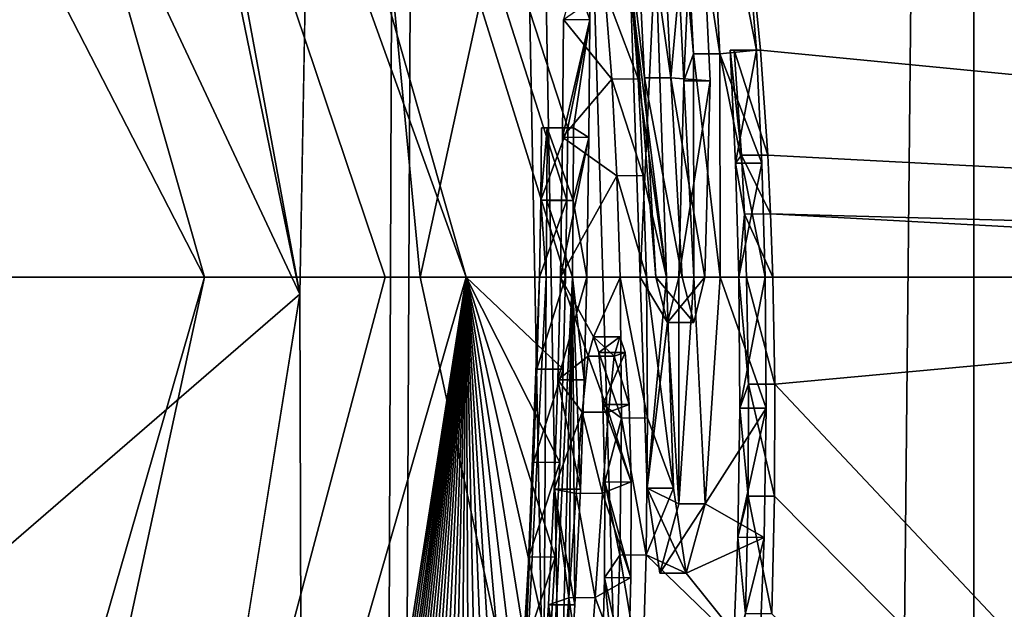
# Model space of a CAD drawing. Units: millimetres. Extents: x 0 to 120, y -23 to 189.
# Drawn here: x 73 to 75, y 39 to 41 of the extents above; entities that cross this region are included whole.
import ezdxf

# ---------------------------------------------------------------- set-up
doc = ezdxf.new("R2010")
doc.units = ezdxf.units.MM
doc.header["$LTSCALE"] = 65.185185
for name, color, linetype in [('667', 7, 'CONTINUOUS'), ('668', 7, 'CONTINUOUS'), ('677', 7, 'CONTINUOUS'), ('701', 7, 'CONTINUOUS'), ('722', 7, 'CONTINUOUS'), ('723', 7, 'CONTINUOUS'), ('725', 7, 'CONTINUOUS'), ('726', 7, 'CONTINUOUS'), ('728', 7, 'CONTINUOUS'), ('738', 7, 'CONTINUOUS'), ('741', 7, 'CONTINUOUS'), ('829', 7, 'CONTINUOUS'), ('830', 7, 'CONTINUOUS'), ('831', 7, 'CONTINUOUS'), ('835', 7, 'CONTINUOUS'), ('836', 7, 'CONTINUOUS'), ('884', 7, 'CONTINUOUS'), ('885', 7, 'CONTINUOUS'), ('904', 7, 'CONTINUOUS'), ('905', 7, 'CONTINUOUS'), ('925', 7, 'CONTINUOUS'), ('932', 7, 'CONTINUOUS'), ('933', 7, 'CONTINUOUS'), ('948', 7, 'CONTINUOUS')]:
    doc.layers.add(name, color=color, linetype=linetype)

msp = doc.modelspace()

# ---------------------------------------------------------------- linework, layer by layer
at = {"layer": '667', "linetype": 'CONTINUOUS'}
for points in [[(70.7911, 10.2599, 201.8723), (80.4309, 10.3389, 219.7321), (68.2833, 40.1, 201.6263), (70.7911, 10.2599, 201.8723)], [(68.2833, 40.1, 201.6263), (80.4309, 10.3389, 219.7321), (71.1062, 40.1, 206.5166), (68.2833, 40.1, 201.6263)], [(71.1062, 40.1, 206.5166), (80.4309, 10.3389, 219.7321), (73.9438, 40.1, 211.4159), (71.1062, 40.1, 206.5166)], [(73.9438, 40.1, 211.4159), (80.4309, 10.3389, 219.7321), (82.362, 40.1, 225.8545), (73.9438, 40.1, 211.4159)]]:
    msp.add_3dface(points, dxfattribs=at)
at = {"layer": '668', "linetype": 'CONTINUOUS'}
for points in [[(71.1062, 40.1, 206.5166), (73.9438, 40.1, 211.4159), (70.9897, 71.0955, 201.8918), (71.1062, 40.1, 206.5166)], [(70.9897, 71.0955, 201.8918), (73.9438, 40.1, 211.4159), (80.4309, 69.8611, 219.7321), (70.9897, 71.0955, 201.8918)], [(73.9438, 40.1, 211.4159), (82.362, 40.1, 225.8545), (80.4309, 69.8611, 219.7321), (73.9438, 40.1, 211.4159)]]:
    msp.add_3dface(points, dxfattribs=at)
at = {"layer": '677', "linetype": 'CONTINUOUS'}
for points in [[(74.0319, 40.1, 29.4972), (73.2105, 34.8677, 34.3365), (72.0272, 33.153, 29.4958), (74.0319, 40.1, 29.4972)], [(73.2645, 35.0154, 34.1983), (73.2105, 34.8677, 34.3365), (74.0319, 40.1, 29.4972), (73.2645, 35.0154, 34.1983)], [(73.3206, 35.1731, 34.0624), (73.2645, 35.0154, 34.1983), (74.0319, 40.1, 29.4972), (73.3206, 35.1731, 34.0624)], [(73.379, 35.3424, 33.9296), (73.3206, 35.1731, 34.0624), (74.0319, 40.1, 29.4972), (73.379, 35.3424, 33.9296)], [(73.4241, 35.477, 33.8313), (73.379, 35.3424, 33.9296), (74.0319, 40.1, 29.4972), (73.4241, 35.477, 33.8313)], [(73.4698, 35.6176, 33.734), (73.4241, 35.477, 33.8313), (74.0319, 40.1, 29.4972), (73.4698, 35.6176, 33.734)], [(73.5162, 35.765, 33.6388), (73.4698, 35.6176, 33.734), (74.0319, 40.1, 29.4972), (73.5162, 35.765, 33.6388)], [(73.5635, 35.9202, 33.5468), (73.5162, 35.765, 33.6388), (74.0319, 40.1, 29.4972), (73.5635, 35.9202, 33.5468)], [(73.6117, 36.084, 33.4592), (73.5635, 35.9202, 33.5468), (74.0319, 40.1, 29.4972), (73.6117, 36.084, 33.4592)], [(73.6604, 36.2568, 33.3735), (73.6117, 36.084, 33.4592), (74.0319, 40.1, 29.4972), (73.6604, 36.2568, 33.3735)], [(73.7092, 36.4381, 33.2903), (73.6604, 36.2568, 33.3735), (74.0319, 40.1, 29.4972), (73.7092, 36.4381, 33.2903)], [(73.7576, 36.6269, 33.2122), (73.7092, 36.4381, 33.2903), (74.0319, 40.1, 29.4972), (73.7576, 36.6269, 33.2122)], [(73.8052, 36.8226, 33.1418), (73.7576, 36.6269, 33.2122), (74.0319, 40.1, 29.4972), (73.8052, 36.8226, 33.1418)], [(73.8518, 37.0248, 33.081), (73.8052, 36.8226, 33.1418), (74.0319, 40.1, 29.4972), (73.8518, 37.0248, 33.081)], [(73.8974, 37.2365, 33.0264), (73.8518, 37.0248, 33.081), (74.0319, 40.1, 29.4972), (73.8974, 37.2365, 33.0264)], [(73.9414, 37.4557, 32.9791), (73.8974, 37.2365, 33.0264), (74.0319, 40.1, 29.4972), (73.9414, 37.4557, 32.9791)], [(73.9771, 37.6473, 32.946), (73.9414, 37.4557, 32.9791), (74.0319, 40.1, 29.4972), (73.9771, 37.6473, 32.946)], [(74.0106, 37.84, 32.9214), (73.9771, 37.6473, 32.946), (74.0319, 40.1, 29.4972), (74.0106, 37.84, 32.9214)], [(74.0415, 38.0321, 32.9067), (74.0106, 37.84, 32.9214), (74.0319, 40.1, 29.4972), (74.0415, 38.0321, 32.9067)], [(74.0704, 38.2262, 32.9019), (74.0415, 38.0321, 32.9067), (74.0319, 40.1, 29.4972), (74.0704, 38.2262, 32.9019)], [(74.0971, 38.4229, 32.9059), (74.0704, 38.2262, 32.9019), (74.0319, 40.1, 29.4972), (74.0971, 38.4229, 32.9059)], [(74.1213, 38.6202, 32.9181), (74.0971, 38.4229, 32.9059), (74.0319, 40.1, 29.4972), (74.1213, 38.6202, 32.9181)], [(74.1428, 38.8162, 32.9378), (74.1213, 38.6202, 32.9181), (74.0319, 40.1, 29.4972), (74.1428, 38.8162, 32.9378)], [(74.1614, 39.009, 32.9642), (74.1428, 38.8162, 32.9378), (74.0319, 40.1, 29.4972), (74.1614, 39.009, 32.9642)], [(74.1772, 39.1972, 32.997), (74.1614, 39.009, 32.9642), (74.0319, 40.1, 29.4972), (74.1772, 39.1972, 32.997)], [(74.1905, 39.3828, 33.0368), (74.1772, 39.1972, 32.997), (74.0319, 40.1, 29.4972), (74.1905, 39.3828, 33.0368)], [(74.2015, 39.5659, 33.0836), (74.1905, 39.3828, 33.0368), (74.0319, 40.1, 29.4972), (74.2015, 39.5659, 33.0836)], [(74.2103, 39.7465, 33.1376), (74.2015, 39.5659, 33.0836), (74.0319, 40.1, 29.4972), (74.2103, 39.7465, 33.1376)], [(74.2169, 39.9245, 33.1987), (74.2103, 39.7465, 33.1376), (74.0319, 40.1, 29.4972), (74.2169, 39.9245, 33.1987)], [(74.2215, 40.1, 33.2668), (74.2169, 39.9245, 33.1987), (74.0319, 40.1, 29.4972), (74.2215, 40.1, 33.2668)], [(74.2343, 40.1, 33.5206), (74.2059, 38.9919, 33.8738), (74.1778, 38.9516, 33.3857), (74.2343, 40.1, 33.5206)], [(74.225, 39.2416, 33.8863), (74.2059, 38.9919, 33.8738), (74.2343, 40.1, 33.5206), (74.225, 39.2416, 33.8863)], [(74.2393, 39.4753, 33.911), (74.225, 39.2416, 33.8863), (74.2343, 40.1, 33.5206), (74.2393, 39.4753, 33.911)], [(74.2497, 39.6959, 33.9494), (74.2393, 39.4753, 33.911), (74.2343, 40.1, 33.5206), (74.2497, 39.6959, 33.9494)], [(74.257, 39.9041, 34.002), (74.2497, 39.6959, 33.9494), (74.2343, 40.1, 33.5206), (74.257, 39.9041, 34.002)], [(74.2618, 40.1, 34.0687), (74.257, 39.9041, 34.002), (74.2343, 40.1, 33.5206), (74.2618, 40.1, 34.0687)], [(74.4141, 40.1, 37.0957), (74.4271, 39.6976, 37.4743), (74.3756, 40.1, 36.3317), (74.4141, 40.1, 37.0957)], [(74.3756, 40.1, 36.3317), (74.4271, 39.6976, 37.4743), (74.3779, 39.8319, 36.4302), (74.3756, 40.1, 36.3317)], [(74.4438, 40.1, 37.6875), (74.4873, 40.1, 38.5516), (74.4661, 40.0132, 38.1354), (74.4438, 40.1, 37.6875)], [(74.4878, 39.6677, 38.698), (74.5164, 40.1, 39.13), (74.6039, 39.8499, 40.9149), (74.4878, 39.6677, 38.698)], [(74.5164, 40.1, 39.13), (74.6021, 40.1, 40.8352), (74.6039, 39.8499, 40.9149), (74.5164, 40.1, 39.13)], [(74.6168, 40.1, 41.1258), (76.8393, 40.1, 85.3164), (74.6205, 39.8962, 41.2293), (74.6168, 40.1, 41.1258)], [(76.8393, 40.1, 85.3164), (78.6373, 35.63, 130.2574), (74.6205, 39.8962, 41.2293), (76.8393, 40.1, 85.3164)], [(74.3249, 39.9861, 35.3317), (74.3351, 39.9561, 35.5411), (74.3143, 39.9492, 35.1281), (74.3249, 39.9861, 35.3317)], [(74.3351, 39.9561, 35.5411), (74.3424, 39.8571, 35.7152), (74.3143, 39.9492, 35.1281), (74.3351, 39.9561, 35.5411)], [(74.3143, 39.9492, 35.1281), (74.3424, 39.8571, 35.7152), (74.3034, 39.8426, 34.944), (74.3143, 39.9492, 35.1281)], [(74.6205, 39.8962, 41.2293), (78.6373, 35.63, 130.2574), (74.6201, 39.6822, 41.3169), (74.6205, 39.8962, 41.2293)], [(74.3034, 39.8426, 34.944), (74.3464, 39.7094, 35.8632), (74.2918, 39.6879, 34.7912), (74.3034, 39.8426, 34.944)], [(74.3424, 39.8571, 35.7152), (74.3464, 39.7094, 35.8632), (74.3034, 39.8426, 34.944), (74.3424, 39.8571, 35.7152)], [(74.6001, 39.6038, 40.971), (74.4878, 39.6677, 38.698), (74.6039, 39.8499, 40.9149), (74.6001, 39.6038, 40.971)], [(74.3779, 39.8319, 36.4302), (74.4271, 39.6976, 37.4743), (74.3751, 39.5707, 36.5266), (74.3779, 39.8319, 36.4302)], [(74.3464, 39.7094, 35.8632), (74.346, 39.5275, 35.9835), (74.2918, 39.6879, 34.7912), (74.3464, 39.7094, 35.8632)], [(74.4271, 39.6976, 37.4743), (74.4514, 39.5356, 38.0698), (74.3751, 39.5707, 36.5266), (74.4271, 39.6976, 37.4743)], [(74.2918, 39.6879, 34.7912), (74.346, 39.5275, 35.9835), (74.2781, 39.4894, 34.6697), (74.2918, 39.6879, 34.7912)], [(74.6201, 39.6822, 41.3169), (78.6373, 35.63, 130.2574), (74.6151, 39.4579, 41.3884), (74.6201, 39.6822, 41.3169)], [(74.4514, 39.5356, 38.0698), (74.4878, 39.6677, 38.698), (74.6001, 39.6038, 40.971), (74.4514, 39.5356, 38.0698)], [(74.591, 39.3618, 41.0036), (74.4514, 39.5356, 38.0698), (74.6001, 39.6038, 40.971), (74.591, 39.3618, 41.0036)], [(74.3675, 39.3166, 36.6208), (74.3751, 39.5707, 36.5266), (74.591, 39.3618, 41.0036), (74.3675, 39.3166, 36.6208)], [(74.3751, 39.5707, 36.5266), (74.4514, 39.5356, 38.0698), (74.591, 39.3618, 41.0036), (74.3751, 39.5707, 36.5266)], [(74.346, 39.5275, 35.9835), (74.3408, 39.3226, 36.0852), (74.2781, 39.4894, 34.6697), (74.346, 39.5275, 35.9835)], [(74.2781, 39.4894, 34.6697), (74.3408, 39.3226, 36.0852), (74.2614, 39.2654, 34.5771), (74.2781, 39.4894, 34.6697)]]:
    msp.add_3dface(points, dxfattribs=at)
at = {"layer": '701', "linetype": 'CONTINUOUS'}
for points in [[(74.2215, 40.1, 33.2668), (74.0319, 40.1, 29.4972), (72.0694, 46.9795, 29.4958), (74.2215, 40.1, 33.2668)], [(74.2215, 40.1, 33.2668), (72.0694, 46.9795, 29.4958), (74.224, 40.2465, 33.3329), (74.2215, 40.1, 33.2668)], [(74.269, 40.7717, 34.5471), (74.2675, 40.5907, 34.3611), (72.0694, 46.9795, 29.4958), (74.269, 40.7717, 34.5471)], [(72.0694, 46.9795, 29.4958), (74.2675, 40.5907, 34.3611), (74.2254, 40.3849, 33.4058), (72.0694, 46.9795, 29.4958)], [(74.224, 40.2465, 33.3329), (72.0694, 46.9795, 29.4958), (74.2254, 40.3849, 33.4058), (74.224, 40.2465, 33.3329)], [(78.647, 44.52, 130.2438), (79.0696, 40.1, 129.6598), (74.077, 43.5304, 39.0446), (78.647, 44.52, 130.2438)], [(74.077, 43.5304, 39.0446), (79.0696, 40.1, 129.6598), (74.214, 42.9917, 39.2289), (74.077, 43.5304, 39.0446)], [(74.214, 42.9917, 39.2289), (79.0696, 40.1, 129.6598), (74.3173, 42.4306, 39.1274), (74.214, 42.9917, 39.2289)], [(74.3173, 42.4306, 39.1274), (79.0696, 40.1, 129.6598), (74.36, 42.0209, 38.7077), (74.3173, 42.4306, 39.1274)], [(74.36, 42.0209, 38.7077), (79.0696, 40.1, 129.6598), (74.3448, 41.906, 38.1001), (74.36, 42.0209, 38.7077)], [(74.3448, 41.906, 38.1001), (79.0696, 40.1, 129.6598), (74.2688, 41.8661, 36.5062), (74.3448, 41.906, 38.1001)], [(74.2688, 41.8661, 36.5062), (79.0696, 40.1, 129.6598), (74.26, 41.7497, 36.0424), (74.2688, 41.8661, 36.5062)], [(74.26, 41.7497, 36.0424), (79.0696, 40.1, 129.6598), (74.2883, 41.7068, 36.4954), (74.26, 41.7497, 36.0424)], [(79.0696, 40.1, 129.6598), (74.4871, 41.4657, 39.894), (74.2883, 41.7068, 36.4954), (79.0696, 40.1, 129.6598)], [(74.4871, 41.4657, 39.894), (79.0696, 40.1, 129.6598), (74.5141, 41.3272, 40.1696), (74.4871, 41.4657, 39.894)], [(74.5141, 41.3272, 40.1696), (79.0696, 40.1, 129.6598), (74.5456, 41.019, 40.3188), (74.5141, 41.3272, 40.1696)], [(74.3957, 41.019, 37.3492), (74.4712, 41.019, 38.8448), (74.4224, 40.4799, 37.3671), (74.3957, 41.019, 37.3492)], [(74.4224, 40.4799, 37.3671), (74.4712, 41.019, 38.8448), (74.497, 40.4741, 38.8471), (74.4224, 40.4799, 37.3671)], [(74.4902, 41.019, 39.2213), (74.5456, 41.019, 40.3188), (74.5854, 40.5326, 40.6366), (74.4902, 41.019, 39.2213)], [(74.5154, 40.5258, 39.2423), (74.4902, 41.019, 39.2213), (74.5854, 40.5326, 40.6366), (74.5154, 40.5258, 39.2423)], [(74.5456, 41.019, 40.3188), (79.0696, 40.1, 129.6598), (74.5935, 40.5326, 40.798), (74.5456, 41.019, 40.3188)], [(74.5854, 40.5326, 40.6366), (74.5456, 41.019, 40.3188), (74.5935, 40.5326, 40.798), (74.5854, 40.5326, 40.6366)], [(74.4141, 40.1, 37.0957), (74.3468, 40.6469, 35.979), (74.3931, 40.7269, 36.9662), (74.4141, 40.1, 37.0957)], [(74.3468, 40.6469, 35.979), (74.4141, 40.1, 37.0957), (74.3596, 40.4781, 36.1181), (74.3468, 40.6469, 35.979)], [(74.2254, 40.3849, 33.4058), (74.2675, 40.5907, 34.3611), (74.2365, 40.3849, 33.6264), (74.2254, 40.3849, 33.4058)], [(74.2675, 40.5907, 34.3611), (74.2658, 40.3665, 34.2004), (74.2365, 40.3849, 33.6264), (74.2675, 40.5907, 34.3611)], [(74.5958, 40.3174, 40.7438), (74.5154, 40.5258, 39.2423), (74.5854, 40.5326, 40.6366), (74.5958, 40.3174, 40.7438)], [(74.6021, 40.1, 40.8352), (74.5164, 40.1, 39.13), (74.5154, 40.5258, 39.2423), (74.6021, 40.1, 40.8352)], [(74.6021, 40.1, 40.8352), (74.5154, 40.5258, 39.2423), (74.5958, 40.3174, 40.7438), (74.6021, 40.1, 40.8352)], [(74.5935, 40.5326, 40.798), (79.0696, 40.1, 129.6598), (74.6071, 40.3328, 40.972), (74.5935, 40.5326, 40.798)], [(74.3596, 40.4781, 36.1181), (74.4141, 40.1, 37.0957), (74.3694, 40.2936, 36.2344), (74.3596, 40.4781, 36.1181)], [(74.4873, 40.1, 38.5516), (74.4438, 40.1, 37.6875), (74.4224, 40.4799, 37.3671), (74.4873, 40.1, 38.5516)], [(74.4873, 40.1, 38.5516), (74.4224, 40.4799, 37.3671), (74.497, 40.4741, 38.8471), (74.4873, 40.1, 38.5516)], [(74.2365, 40.3849, 33.6264), (74.2658, 40.3665, 34.2004), (74.2359, 40.246, 33.5698), (74.2365, 40.3849, 33.6264)], [(74.2658, 40.3665, 34.2004), (74.2618, 40.1, 34.0687), (74.2359, 40.246, 33.5698), (74.2658, 40.3665, 34.2004)], [(74.6071, 40.3328, 40.972), (79.0696, 40.1, 129.6598), (74.6125, 40.2205, 41.0515), (74.6071, 40.3328, 40.972)], [(74.4141, 40.1, 37.0957), (74.3756, 40.1, 36.3317), (74.3694, 40.2936, 36.2344), (74.4141, 40.1, 37.0957)], [(74.2618, 40.1, 34.0687), (74.2343, 40.1, 33.5206), (74.2359, 40.246, 33.5698), (74.2618, 40.1, 34.0687)], [(79.0696, 40.1, 129.6598), (76.8393, 40.1, 85.3164), (74.6125, 40.2205, 41.0515), (79.0696, 40.1, 129.6598)], [(76.8393, 40.1, 85.3164), (74.6168, 40.1, 41.1258), (74.6125, 40.2205, 41.0515), (76.8393, 40.1, 85.3164)]]:
    msp.add_3dface(points, dxfattribs=at)
at = {"layer": '722', "linetype": 'CONTINUOUS'}
for points in [[(74.1864, 40.3849, 33.6267), (74.2359, 40.246, 33.5698), (74.1859, 40.246, 33.5701), (74.1864, 40.3849, 33.6267)], [(74.2365, 40.3849, 33.6264), (74.2359, 40.246, 33.5698), (74.1864, 40.3849, 33.6267), (74.2365, 40.3849, 33.6264)], [(74.1859, 40.246, 33.5701), (74.2343, 40.1, 33.5206), (74.1842, 40.1, 33.5209), (74.1859, 40.246, 33.5701)], [(74.2359, 40.246, 33.5698), (74.2343, 40.1, 33.5206), (74.1859, 40.246, 33.5701), (74.2359, 40.246, 33.5698)], [(74.1842, 40.1, 33.5209), (74.1778, 38.9516, 33.3857), (74.1269, 38.9517, 33.386), (74.1842, 40.1, 33.5209)], [(74.2343, 40.1, 33.5206), (74.1778, 38.9516, 33.3857), (74.1842, 40.1, 33.5209), (74.2343, 40.1, 33.5206)]]:
    msp.add_3dface(points, dxfattribs=at)
at = {"layer": '723', "linetype": 'CONTINUOUS'}
for points in [[(74.2254, 40.3849, 33.4058), (74.2365, 40.3849, 33.6264), (74.1753, 40.3849, 33.4061), (74.2254, 40.3849, 33.4058)], [(74.2365, 40.3849, 33.6264), (74.1864, 40.3849, 33.6267), (74.1753, 40.3849, 33.4061), (74.2365, 40.3849, 33.6264)]]:
    msp.add_3dface(points, dxfattribs=at)
at = {"layer": '725', "linetype": 'CONTINUOUS'}
for points in [[(74.5854, 40.5326, 40.6366), (74.5935, 40.5326, 40.798), (74.5352, 40.5326, 40.6369), (74.5854, 40.5326, 40.6366)], [(74.5352, 40.5326, 40.6369), (74.5935, 40.5326, 40.798), (74.5433, 40.5326, 40.7983), (74.5352, 40.5326, 40.6369)]]:
    msp.add_3dface(points, dxfattribs=at)
at = {"layer": '726', "linetype": 'CONTINUOUS'}
for points in [[(74.2675, 40.5907, 34.3611), (74.269, 40.7717, 34.5471), (74.2173, 40.5909, 34.3615), (74.2675, 40.5907, 34.3611)], [(74.3468, 40.6469, 35.979), (74.3596, 40.4781, 36.1181), (74.2966, 40.6464, 35.9798), (74.3468, 40.6469, 35.979)], [(74.2966, 40.6464, 35.9798), (74.3596, 40.4781, 36.1181), (74.3095, 40.4776, 36.1188), (74.2966, 40.6464, 35.9798)], [(74.2157, 40.3666, 34.2008), (74.2675, 40.5907, 34.3611), (74.2173, 40.5909, 34.3615), (74.2157, 40.3666, 34.2008)], [(74.2658, 40.3665, 34.2004), (74.2675, 40.5907, 34.3611), (74.2157, 40.3666, 34.2008), (74.2658, 40.3665, 34.2004)], [(74.5854, 40.5326, 40.6366), (74.5352, 40.5326, 40.6369), (74.5457, 40.3174, 40.7441), (74.5854, 40.5326, 40.6366)], [(74.5958, 40.3174, 40.7438), (74.5854, 40.5326, 40.6366), (74.5457, 40.3174, 40.7441), (74.5958, 40.3174, 40.7438)], [(74.3596, 40.4781, 36.1181), (74.3694, 40.2936, 36.2344), (74.3095, 40.4776, 36.1188), (74.3596, 40.4781, 36.1181)], [(74.3095, 40.4776, 36.1188), (74.3694, 40.2936, 36.2344), (74.3193, 40.293, 36.235), (74.3095, 40.4776, 36.1188)], [(74.2118, 40.1, 34.069), (74.2658, 40.3665, 34.2004), (74.2157, 40.3666, 34.2008), (74.2118, 40.1, 34.069)], [(74.2618, 40.1, 34.0687), (74.2658, 40.3665, 34.2004), (74.2118, 40.1, 34.069), (74.2618, 40.1, 34.0687)], [(74.5521, 40.1, 40.8355), (74.5958, 40.3174, 40.7438), (74.5457, 40.3174, 40.7441), (74.5521, 40.1, 40.8355)], [(74.6021, 40.1, 40.8352), (74.5958, 40.3174, 40.7438), (74.5521, 40.1, 40.8355), (74.6021, 40.1, 40.8352)], [(74.3694, 40.2936, 36.2344), (74.3756, 40.1, 36.3317), (74.3193, 40.293, 36.235), (74.3694, 40.2936, 36.2344)], [(74.3193, 40.293, 36.235), (74.3756, 40.1, 36.3317), (74.3256, 40.0993, 36.3323), (74.3193, 40.293, 36.235)], [(74.257, 39.9041, 34.002), (74.2618, 40.1, 34.0687), (74.2069, 39.9041, 34.0023), (74.257, 39.9041, 34.002)], [(74.2069, 39.9041, 34.0023), (74.2618, 40.1, 34.0687), (74.2118, 40.1, 34.069), (74.2069, 39.9041, 34.0023)], [(74.3756, 40.1, 36.3317), (74.3779, 39.8319, 36.4302), (74.3256, 40.0993, 36.3323), (74.3756, 40.1, 36.3317)], [(74.3256, 40.0993, 36.3323), (74.3779, 39.8319, 36.4302), (74.3278, 39.831, 36.4309), (74.3256, 40.0993, 36.3323)], [(74.6021, 40.1, 40.8352), (74.5521, 40.1, 40.8355), (74.5538, 39.85, 40.9152), (74.6021, 40.1, 40.8352)], [(74.6039, 39.8499, 40.9149), (74.6021, 40.1, 40.8352), (74.5538, 39.85, 40.9152), (74.6039, 39.8499, 40.9149)], [(74.1995, 39.6959, 33.9497), (74.2497, 39.6959, 33.9494), (74.2069, 39.9041, 34.0023), (74.1995, 39.6959, 33.9497)], [(74.2497, 39.6959, 33.9494), (74.257, 39.9041, 34.002), (74.2069, 39.9041, 34.0023), (74.2497, 39.6959, 33.9494)], [(74.5499, 39.6039, 40.9713), (74.6039, 39.8499, 40.9149), (74.5538, 39.85, 40.9152), (74.5499, 39.6039, 40.9713)], [(74.6001, 39.6038, 40.971), (74.6039, 39.8499, 40.9149), (74.5499, 39.6039, 40.9713), (74.6001, 39.6038, 40.971)], [(74.3278, 39.831, 36.4309), (74.3751, 39.5707, 36.5266), (74.3248, 39.5698, 36.5272), (74.3278, 39.831, 36.4309)], [(74.3779, 39.8319, 36.4302), (74.3751, 39.5707, 36.5266), (74.3278, 39.831, 36.4309), (74.3779, 39.8319, 36.4302)], [(74.1889, 39.4753, 33.9113), (74.2393, 39.4753, 33.911), (74.1995, 39.6959, 33.9497), (74.1889, 39.4753, 33.9113)], [(74.2393, 39.4753, 33.911), (74.2497, 39.6959, 33.9494), (74.1995, 39.6959, 33.9497), (74.2393, 39.4753, 33.911)], [(74.5406, 39.3619, 41.0039), (74.6001, 39.6038, 40.971), (74.5499, 39.6039, 40.9713), (74.5406, 39.3619, 41.0039)], [(74.591, 39.3618, 41.0036), (74.6001, 39.6038, 40.971), (74.5406, 39.3619, 41.0039), (74.591, 39.3618, 41.0036)], [(74.3248, 39.5698, 36.5272), (74.3675, 39.3166, 36.6208), (74.317, 39.3156, 36.6214), (74.3248, 39.5698, 36.5272)], [(74.3751, 39.5707, 36.5266), (74.3675, 39.3166, 36.6208), (74.3248, 39.5698, 36.5272), (74.3751, 39.5707, 36.5266)], [(74.1744, 39.2415, 33.8866), (74.225, 39.2416, 33.8863), (74.1889, 39.4753, 33.9113), (74.1744, 39.2415, 33.8866)], [(74.225, 39.2416, 33.8863), (74.2393, 39.4753, 33.911), (74.1889, 39.4753, 33.9113), (74.225, 39.2416, 33.8863)]]:
    msp.add_3dface(points, dxfattribs=at)
at = {"layer": '728', "linetype": 'CONTINUOUS'}
for points in [[(74.5935, 40.5326, 40.798), (74.6071, 40.3328, 40.972), (74.5433, 40.5326, 40.7983), (74.5935, 40.5326, 40.798)], [(74.5433, 40.5326, 40.7983), (74.6071, 40.3328, 40.972), (74.557, 40.3326, 40.9725), (74.5433, 40.5326, 40.7983)], [(74.6071, 40.3328, 40.972), (74.6125, 40.2205, 41.0515), (74.557, 40.3326, 40.9725), (74.6071, 40.3328, 40.972)], [(74.557, 40.3326, 40.9725), (74.6125, 40.2205, 41.0515), (74.5625, 40.2202, 41.0521), (74.557, 40.3326, 40.9725)], [(74.6125, 40.2205, 41.0515), (74.6168, 40.1, 41.1258), (74.5625, 40.2202, 41.0521), (74.6125, 40.2205, 41.0515)], [(74.5625, 40.2202, 41.0521), (74.6168, 40.1, 41.1258), (74.5667, 40.0995, 41.1263), (74.5625, 40.2202, 41.0521)], [(74.6168, 40.1, 41.1258), (74.6205, 39.8962, 41.2293), (74.5667, 40.0995, 41.1263), (74.6168, 40.1, 41.1258)], [(74.5667, 40.0995, 41.1263), (74.6205, 39.8962, 41.2293), (74.5704, 39.8959, 41.2298), (74.5667, 40.0995, 41.1263)], [(74.2748, 39.9861, 35.3315), (74.3143, 39.9492, 35.1281), (74.2642, 39.949, 35.1278), (74.2748, 39.9861, 35.3315)], [(74.3249, 39.9861, 35.3317), (74.3143, 39.9492, 35.1281), (74.2748, 39.9861, 35.3315), (74.3249, 39.9861, 35.3317)], [(74.285, 39.9562, 35.5413), (74.3249, 39.9861, 35.3317), (74.2748, 39.9861, 35.3315), (74.285, 39.9562, 35.5413)], [(74.3351, 39.9561, 35.5411), (74.3249, 39.9861, 35.3317), (74.285, 39.9562, 35.5413), (74.3351, 39.9561, 35.5411)], [(74.2924, 39.857, 35.7157), (74.3351, 39.9561, 35.5411), (74.285, 39.9562, 35.5413), (74.2924, 39.857, 35.7157)], [(74.3424, 39.8571, 35.7152), (74.3351, 39.9561, 35.5411), (74.2924, 39.857, 35.7157), (74.3424, 39.8571, 35.7152)], [(74.2642, 39.949, 35.1278), (74.3034, 39.8426, 34.944), (74.2532, 39.8422, 34.9438), (74.2642, 39.949, 35.1278)], [(74.3143, 39.9492, 35.1281), (74.3034, 39.8426, 34.944), (74.2642, 39.949, 35.1278), (74.3143, 39.9492, 35.1281)], [(74.5704, 39.8959, 41.2298), (74.6201, 39.6822, 41.3169), (74.5699, 39.6821, 41.3172), (74.5704, 39.8959, 41.2298)], [(74.6205, 39.8962, 41.2293), (74.6201, 39.6822, 41.3169), (74.5704, 39.8959, 41.2298), (74.6205, 39.8962, 41.2293)], [(74.2532, 39.8422, 34.9438), (74.2918, 39.6879, 34.7912), (74.2416, 39.6874, 34.7912), (74.2532, 39.8422, 34.9438)], [(74.3034, 39.8426, 34.944), (74.2918, 39.6879, 34.7912), (74.2532, 39.8422, 34.9438), (74.3034, 39.8426, 34.944)], [(74.3464, 39.7094, 35.8632), (74.3424, 39.8571, 35.7152), (74.2924, 39.857, 35.7157), (74.3464, 39.7094, 35.8632)], [(74.2963, 39.709, 35.8638), (74.3464, 39.7094, 35.8632), (74.2924, 39.857, 35.7157), (74.2963, 39.709, 35.8638)], [(74.2957, 39.5268, 35.9842), (74.346, 39.5275, 35.9835), (74.2963, 39.709, 35.8638), (74.2957, 39.5268, 35.9842)], [(74.346, 39.5275, 35.9835), (74.3464, 39.7094, 35.8632), (74.2963, 39.709, 35.8638), (74.346, 39.5275, 35.9835)], [(74.2416, 39.6874, 34.7912), (74.2781, 39.4894, 34.6697), (74.2278, 39.4888, 34.6697), (74.2416, 39.6874, 34.7912)], [(74.2918, 39.6879, 34.7912), (74.2781, 39.4894, 34.6697), (74.2416, 39.6874, 34.7912), (74.2918, 39.6879, 34.7912)], [(74.5699, 39.6821, 41.3172), (74.6151, 39.4579, 41.3884), (74.5648, 39.458, 41.3887), (74.5699, 39.6821, 41.3172)], [(74.6201, 39.6822, 41.3169), (74.6151, 39.4579, 41.3884), (74.5699, 39.6821, 41.3172), (74.6201, 39.6822, 41.3169)], [(74.2904, 39.3216, 36.086), (74.3408, 39.3226, 36.0852), (74.2957, 39.5268, 35.9842), (74.2904, 39.3216, 36.086)], [(74.3408, 39.3226, 36.0852), (74.346, 39.5275, 35.9835), (74.2957, 39.5268, 35.9842), (74.3408, 39.3226, 36.0852)], [(74.2278, 39.4888, 34.6697), (74.2614, 39.2654, 34.5771), (74.2108, 39.2648, 34.5772), (74.2278, 39.4888, 34.6697)], [(74.2781, 39.4894, 34.6697), (74.2614, 39.2654, 34.5771), (74.2278, 39.4888, 34.6697), (74.2781, 39.4894, 34.6697)]]:
    msp.add_3dface(points, dxfattribs=at)
at = {"layer": '738', "linetype": 'CONTINUOUS'}
for points in [[(74.4902, 41.019, 39.2213), (74.5154, 40.5258, 39.2423), (74.4396, 41.019, 39.2217), (74.4902, 41.019, 39.2213)], [(74.4396, 41.019, 39.2217), (74.5154, 40.5258, 39.2423), (74.4652, 40.5258, 39.2426), (74.4396, 41.019, 39.2217)], [(74.364, 40.1, 37.096), (74.3931, 40.7269, 36.9662), (74.3427, 40.7269, 36.9665), (74.364, 40.1, 37.096)], [(74.4141, 40.1, 37.0957), (74.3931, 40.7269, 36.9662), (74.364, 40.1, 37.096), (74.4141, 40.1, 37.0957)], [(74.5154, 40.5258, 39.2423), (74.5164, 40.1, 39.13), (74.4652, 40.5258, 39.2426), (74.5154, 40.5258, 39.2423)], [(74.4652, 40.5258, 39.2426), (74.5164, 40.1, 39.13), (74.4663, 40.1, 39.1303), (74.4652, 40.5258, 39.2426)], [(74.377, 39.6975, 37.4747), (74.4141, 40.1, 37.0957), (74.364, 40.1, 37.096), (74.377, 39.6975, 37.4747)], [(74.4271, 39.6976, 37.4743), (74.4141, 40.1, 37.0957), (74.377, 39.6975, 37.4747), (74.4271, 39.6976, 37.4743)], [(74.4663, 40.1, 39.1303), (74.4878, 39.6677, 38.698), (74.4376, 39.6677, 38.6983), (74.4663, 40.1, 39.1303)], [(74.5164, 40.1, 39.13), (74.4878, 39.6677, 38.698), (74.4663, 40.1, 39.1303), (74.5164, 40.1, 39.13)], [(74.4514, 39.5356, 38.0698), (74.4271, 39.6976, 37.4743), (74.377, 39.6975, 37.4747), (74.4514, 39.5356, 38.0698)], [(74.4011, 39.5356, 38.0702), (74.4514, 39.5356, 38.0698), (74.377, 39.6975, 37.4747), (74.4011, 39.5356, 38.0702)], [(74.4878, 39.6677, 38.698), (74.4514, 39.5356, 38.0698), (74.4011, 39.5356, 38.0702), (74.4878, 39.6677, 38.698)], [(74.4376, 39.6677, 38.6983), (74.4878, 39.6677, 38.698), (74.4011, 39.5356, 38.0702), (74.4376, 39.6677, 38.6983)]]:
    msp.add_3dface(points, dxfattribs=at)
at = {"layer": '741', "linetype": 'CONTINUOUS'}
for points in [[(74.3957, 41.019, 37.3492), (74.4224, 40.4799, 37.3671), (74.3451, 41.019, 37.3496), (74.3957, 41.019, 37.3492)], [(74.3451, 41.019, 37.3496), (74.4224, 40.4799, 37.3671), (74.3722, 40.4799, 37.3674), (74.3451, 41.019, 37.3496)], [(74.4469, 40.4741, 38.8474), (74.4712, 41.019, 38.8448), (74.4206, 41.019, 38.8451), (74.4469, 40.4741, 38.8474)], [(74.497, 40.4741, 38.8471), (74.4712, 41.019, 38.8448), (74.4469, 40.4741, 38.8474), (74.497, 40.4741, 38.8471)], [(74.4224, 40.4799, 37.3671), (74.4438, 40.1, 37.6875), (74.3722, 40.4799, 37.3674), (74.4224, 40.4799, 37.3671)], [(74.3722, 40.4799, 37.3674), (74.4438, 40.1, 37.6875), (74.3938, 40.1, 37.6878), (74.3722, 40.4799, 37.3674)], [(74.4873, 40.1, 38.5516), (74.497, 40.4741, 38.8471), (74.4372, 40.1, 38.5519), (74.4873, 40.1, 38.5516)], [(74.4372, 40.1, 38.5519), (74.497, 40.4741, 38.8471), (74.4469, 40.4741, 38.8474), (74.4372, 40.1, 38.5519)], [(74.4438, 40.1, 37.6875), (74.4661, 40.0132, 38.1354), (74.3938, 40.1, 37.6878), (74.4438, 40.1, 37.6875)], [(74.3938, 40.1, 37.6878), (74.4661, 40.0132, 38.1354), (74.416, 40.0132, 38.1357), (74.3938, 40.1, 37.6878)], [(74.4661, 40.0132, 38.1354), (74.4873, 40.1, 38.5516), (74.416, 40.0132, 38.1357), (74.4661, 40.0132, 38.1354)], [(74.416, 40.0132, 38.1357), (74.4873, 40.1, 38.5516), (74.4372, 40.1, 38.5519), (74.416, 40.0132, 38.1357)]]:
    msp.add_3dface(points, dxfattribs=at)
at = {"layer": '829', "linetype": 'CONTINUOUS'}
for points in [[(74.1842, 40.1, 33.5209), (74.1269, 38.9517, 33.386), (74.1714, 40.1, 33.2671), (74.1842, 40.1, 33.5209)], [(74.1714, 40.1, 33.2671), (74.1269, 38.9517, 33.386), (74.1668, 39.9248, 33.1991), (74.1714, 40.1, 33.2671)], [(74.2069, 39.9041, 34.0023), (74.2118, 40.1, 34.069), (74.2642, 39.949, 35.1278), (74.2069, 39.9041, 34.0023)], [(74.2118, 40.1, 34.069), (74.3256, 40.0993, 36.3323), (74.2748, 39.9861, 35.3315), (74.2118, 40.1, 34.069)], [(74.2118, 40.1, 34.069), (74.2748, 39.9861, 35.3315), (74.2642, 39.949, 35.1278), (74.2118, 40.1, 34.069)], [(74.3256, 40.0993, 36.3323), (74.3278, 39.831, 36.4309), (74.2748, 39.9861, 35.3315), (74.3256, 40.0993, 36.3323)], [(74.377, 39.6975, 37.4747), (74.364, 40.1, 37.096), (74.416, 40.0132, 38.1357), (74.377, 39.6975, 37.4747)], [(74.364, 40.1, 37.096), (74.3938, 40.1, 37.6878), (74.416, 40.0132, 38.1357), (74.364, 40.1, 37.096)], [(74.4376, 39.6677, 38.6983), (74.416, 40.0132, 38.1357), (74.4372, 40.1, 38.5519), (74.4376, 39.6677, 38.6983)], [(74.4663, 40.1, 39.1303), (74.4376, 39.6677, 38.6983), (74.4372, 40.1, 38.5519), (74.4663, 40.1, 39.1303)], [(74.5538, 39.85, 40.9152), (74.5521, 40.1, 40.8355), (74.5704, 39.8959, 41.2298), (74.5538, 39.85, 40.9152)], [(74.5521, 40.1, 40.8355), (74.5667, 40.0995, 41.1263), (74.5704, 39.8959, 41.2298), (74.5521, 40.1, 40.8355)], [(74.4376, 39.6677, 38.6983), (74.377, 39.6975, 37.4747), (74.416, 40.0132, 38.1357), (74.4376, 39.6677, 38.6983)], [(74.3278, 39.831, 36.4309), (74.285, 39.9562, 35.5413), (74.2748, 39.9861, 35.3315), (74.3278, 39.831, 36.4309)], [(74.3278, 39.831, 36.4309), (74.2924, 39.857, 35.7157), (74.285, 39.9562, 35.5413), (74.3278, 39.831, 36.4309)], [(74.2069, 39.9041, 34.0023), (74.2642, 39.949, 35.1278), (74.2532, 39.8422, 34.9438), (74.2069, 39.9041, 34.0023)], [(74.1668, 39.9248, 33.1991), (74.1269, 38.9517, 33.386), (74.1602, 39.7469, 33.138), (74.1668, 39.9248, 33.1991)], [(74.1995, 39.6959, 33.9497), (74.2069, 39.9041, 34.0023), (74.2532, 39.8422, 34.9438), (74.1995, 39.6959, 33.9497)], [(74.5538, 39.85, 40.9152), (74.5704, 39.8959, 41.2298), (74.5699, 39.6821, 41.3172), (74.5538, 39.85, 40.9152)], [(74.1995, 39.6959, 33.9497), (74.2532, 39.8422, 34.9438), (74.2416, 39.6874, 34.7912), (74.1995, 39.6959, 33.9497)], [(74.3278, 39.831, 36.4309), (74.2963, 39.709, 35.8638), (74.2924, 39.857, 35.7157), (74.3278, 39.831, 36.4309)], [(74.5499, 39.6039, 40.9713), (74.5538, 39.85, 40.9152), (74.5699, 39.6821, 41.3172), (74.5499, 39.6039, 40.9713)], [(74.3278, 39.831, 36.4309), (74.3248, 39.5698, 36.5272), (74.2963, 39.709, 35.8638), (74.3278, 39.831, 36.4309)], [(74.1602, 39.7469, 33.138), (74.1269, 38.9517, 33.386), (74.1513, 39.5666, 33.0841), (74.1602, 39.7469, 33.138)], [(74.3248, 39.5698, 36.5272), (74.2957, 39.5268, 35.9842), (74.2963, 39.709, 35.8638), (74.3248, 39.5698, 36.5272)], [(74.1889, 39.4753, 33.9113), (74.1995, 39.6959, 33.9497), (74.2278, 39.4888, 34.6697), (74.1889, 39.4753, 33.9113)], [(74.1995, 39.6959, 33.9497), (74.2416, 39.6874, 34.7912), (74.2278, 39.4888, 34.6697), (74.1995, 39.6959, 33.9497)], [(74.4376, 39.6677, 38.6983), (74.4011, 39.5356, 38.0702), (74.377, 39.6975, 37.4747), (74.4376, 39.6677, 38.6983)], [(74.5499, 39.6039, 40.9713), (74.5699, 39.6821, 41.3172), (74.5648, 39.458, 41.3887), (74.5499, 39.6039, 40.9713)], [(74.5406, 39.3619, 41.0039), (74.5499, 39.6039, 40.9713), (74.5648, 39.458, 41.3887), (74.5406, 39.3619, 41.0039)], [(74.1513, 39.5666, 33.0841), (74.1269, 38.9517, 33.386), (74.1402, 39.3837, 33.0373), (74.1513, 39.5666, 33.0841)], [(74.3248, 39.5698, 36.5272), (74.317, 39.3156, 36.6214), (74.2957, 39.5268, 35.9842), (74.3248, 39.5698, 36.5272)], [(74.317, 39.3156, 36.6214), (74.2904, 39.3216, 36.086), (74.2957, 39.5268, 35.9842), (74.317, 39.3156, 36.6214)], [(74.1889, 39.4753, 33.9113), (74.2278, 39.4888, 34.6697), (74.2108, 39.2648, 34.5772), (74.1889, 39.4753, 33.9113)], [(74.1744, 39.2415, 33.8866), (74.1889, 39.4753, 33.9113), (74.2108, 39.2648, 34.5772), (74.1744, 39.2415, 33.8866)]]:
    msp.add_3dface(points, dxfattribs=at)
at = {"layer": '830', "linetype": 'CONTINUOUS'}
for points in [[(74.3427, 40.7269, 36.9665), (74.3451, 41.019, 37.3496), (74.3722, 40.4799, 37.3674), (74.3427, 40.7269, 36.9665)], [(74.4396, 41.019, 39.2217), (74.4652, 40.5258, 39.2426), (74.4206, 41.019, 38.8451), (74.4396, 41.019, 39.2217)], [(74.4652, 40.5258, 39.2426), (74.4469, 40.4741, 38.8474), (74.4206, 41.019, 38.8451), (74.4652, 40.5258, 39.2426)], [(74.364, 40.1, 37.096), (74.3427, 40.7269, 36.9665), (74.3938, 40.1, 37.6878), (74.364, 40.1, 37.096)], [(74.3427, 40.7269, 36.9665), (74.3722, 40.4799, 37.3674), (74.3938, 40.1, 37.6878), (74.3427, 40.7269, 36.9665)], [(74.2173, 40.5909, 34.3615), (74.2966, 40.6464, 35.9798), (74.3095, 40.4776, 36.1188), (74.2173, 40.5909, 34.3615)], [(74.2157, 40.3666, 34.2008), (74.2173, 40.5909, 34.3615), (74.3095, 40.4776, 36.1188), (74.2157, 40.3666, 34.2008)], [(74.4652, 40.5258, 39.2426), (74.4663, 40.1, 39.1303), (74.4469, 40.4741, 38.8474), (74.4652, 40.5258, 39.2426)], [(74.5352, 40.5326, 40.6369), (74.5433, 40.5326, 40.7983), (74.557, 40.3326, 40.9725), (74.5352, 40.5326, 40.6369)], [(74.5457, 40.3174, 40.7441), (74.5352, 40.5326, 40.6369), (74.557, 40.3326, 40.9725), (74.5457, 40.3174, 40.7441)], [(74.2157, 40.3666, 34.2008), (74.3095, 40.4776, 36.1188), (74.3193, 40.293, 36.235), (74.2157, 40.3666, 34.2008)], [(74.4663, 40.1, 39.1303), (74.4372, 40.1, 38.5519), (74.4469, 40.4741, 38.8474), (74.4663, 40.1, 39.1303)], [(74.1864, 40.3849, 33.6267), (74.1859, 40.246, 33.5701), (74.1739, 40.2465, 33.3332), (74.1864, 40.3849, 33.6267)], [(74.1753, 40.3849, 33.4061), (74.1864, 40.3849, 33.6267), (74.1739, 40.2465, 33.3332), (74.1753, 40.3849, 33.4061)], [(74.2118, 40.1, 34.069), (74.2157, 40.3666, 34.2008), (74.3193, 40.293, 36.235), (74.2118, 40.1, 34.069)], [(74.5457, 40.3174, 40.7441), (74.557, 40.3326, 40.9725), (74.5625, 40.2202, 41.0521), (74.5457, 40.3174, 40.7441)], [(74.5521, 40.1, 40.8355), (74.5457, 40.3174, 40.7441), (74.5625, 40.2202, 41.0521), (74.5521, 40.1, 40.8355)], [(74.2118, 40.1, 34.069), (74.3193, 40.293, 36.235), (74.3256, 40.0993, 36.3323), (74.2118, 40.1, 34.069)], [(74.1842, 40.1, 33.5209), (74.1714, 40.1, 33.2671), (74.1739, 40.2465, 33.3332), (74.1842, 40.1, 33.5209)], [(74.1859, 40.246, 33.5701), (74.1842, 40.1, 33.5209), (74.1739, 40.2465, 33.3332), (74.1859, 40.246, 33.5701)], [(74.5521, 40.1, 40.8355), (74.5625, 40.2202, 41.0521), (74.5667, 40.0995, 41.1263), (74.5521, 40.1, 40.8355)]]:
    msp.add_3dface(points, dxfattribs=at)
at = {"layer": '831', "linetype": 'CONTINUOUS'}
for points in [[(71.6453, 46.716, 29.0224), (73.5325, 40.1, 29.0224), (71.3295, 44.3808, 29.0224), (71.6453, 46.716, 29.0224)], [(71.3295, 44.3808, 29.0224), (73.5325, 40.1, 29.0224), (72.1818, 40.1, 29.0224), (71.3295, 44.3808, 29.0224)], [(73.5325, 40.1, 29.0224), (71.6048, 33.4191, 29.0224), (72.1818, 40.1, 29.0224), (73.5325, 40.1, 29.0224)]]:
    msp.add_3dface(points, dxfattribs=at)
at = {"layer": '835', "linetype": 'CONTINUOUS'}
for points in [[(72.0694, 46.9795, 29.4958), (74.0319, 40.1, 29.4972), (71.6453, 46.716, 29.0224), (72.0694, 46.9795, 29.4958)], [(71.6453, 46.716, 29.0224), (74.0319, 40.1, 29.4972), (73.8771, 40.1, 29.16), (71.6453, 46.716, 29.0224)], [(73.5325, 40.1, 29.0224), (71.6453, 46.716, 29.0224), (73.8771, 40.1, 29.16), (73.5325, 40.1, 29.0224)]]:
    msp.add_3dface(points, dxfattribs=at)
at = {"layer": '836', "linetype": 'CONTINUOUS'}
for points in [[(72.0272, 33.153, 29.4958), (71.6048, 33.4191, 29.0224), (73.5325, 40.1, 29.0224), (72.0272, 33.153, 29.4958)], [(74.0319, 40.1, 29.4972), (72.0272, 33.153, 29.4958), (73.8771, 40.1, 29.16), (74.0319, 40.1, 29.4972)], [(72.0272, 33.153, 29.4958), (73.5325, 40.1, 29.0224), (73.8771, 40.1, 29.16), (72.0272, 33.153, 29.4958)]]:
    msp.add_3dface(points, dxfattribs=at)
at = {"layer": '884', "linetype": 'CONTINUOUS'}
for points in [[(78.9032, 40.1, 130.1531), (64.1676, 40.1, 136.408), (64.3665, 45.0784, 136.8765), (78.9032, 40.1, 130.1531)], [(78.4386, 44.7272, 130.8266), (78.9032, 40.1, 130.1531), (64.3665, 45.0784, 136.8765), (78.4386, 44.7272, 130.8266)]]:
    msp.add_3dface(points, dxfattribs=at)
at = {"layer": '885', "linetype": 'CONTINUOUS'}
for points in [[(78.9032, 40.1, 130.1531), (78.4386, 35.4728, 130.8266), (64.1676, 40.1, 136.408), (78.9032, 40.1, 130.1531)], [(64.1676, 40.1, 136.408), (78.4386, 35.4728, 130.8266), (64.3665, 35.1216, 136.8765), (64.1676, 40.1, 136.408)]]:
    msp.add_3dface(points, dxfattribs=at)
at = {"layer": '904', "linetype": 'CONTINUOUS'}
for points in [[(78.871, 40.1, 129.8699), (64.0608, 40.1, 136.1565), (64.3235, 34.3052, 136.7753), (78.871, 40.1, 129.8699)], [(78.443, 35.7241, 130.4605), (78.871, 40.1, 129.8699), (64.3235, 34.3052, 136.7753), (78.443, 35.7241, 130.4605)]]:
    msp.add_3dface(points, dxfattribs=at)
at = {"layer": '905', "linetype": 'CONTINUOUS'}
for points in [[(64.0608, 40.1, 136.1565), (78.4526, 44.4271, 130.4471), (64.3235, 45.8955, 136.7754), (64.0608, 40.1, 136.1565)], [(78.871, 40.1, 129.8699), (78.4526, 44.4271, 130.4471), (64.0608, 40.1, 136.1565), (78.871, 40.1, 129.8699)]]:
    msp.add_3dface(points, dxfattribs=at)
at = {"layer": '925', "linetype": 'CONTINUOUS'}
for points in [[(74.224, 40.2465, 33.3329), (74.2254, 40.3849, 33.4058), (74.1739, 40.2465, 33.3332), (74.224, 40.2465, 33.3329)], [(74.2254, 40.3849, 33.4058), (74.1753, 40.3849, 33.4061), (74.1739, 40.2465, 33.3332), (74.2254, 40.3849, 33.4058)], [(74.2215, 40.1, 33.2668), (74.224, 40.2465, 33.3329), (74.1714, 40.1, 33.2671), (74.2215, 40.1, 33.2668)], [(74.1714, 40.1, 33.2671), (74.224, 40.2465, 33.3329), (74.1739, 40.2465, 33.3332), (74.1714, 40.1, 33.2671)], [(74.2169, 39.9245, 33.1987), (74.2215, 40.1, 33.2668), (74.1668, 39.9248, 33.1991), (74.2169, 39.9245, 33.1987)], [(74.2215, 40.1, 33.2668), (74.1714, 40.1, 33.2671), (74.1668, 39.9248, 33.1991), (74.2215, 40.1, 33.2668)], [(74.2169, 39.9245, 33.1987), (74.1668, 39.9248, 33.1991), (74.1602, 39.7469, 33.138), (74.2169, 39.9245, 33.1987)], [(74.2103, 39.7465, 33.1376), (74.2169, 39.9245, 33.1987), (74.1602, 39.7469, 33.138), (74.2103, 39.7465, 33.1376)], [(74.2103, 39.7465, 33.1376), (74.1602, 39.7469, 33.138), (74.1513, 39.5666, 33.0841), (74.2103, 39.7465, 33.1376)], [(74.2015, 39.5659, 33.0836), (74.2103, 39.7465, 33.1376), (74.1513, 39.5666, 33.0841), (74.2015, 39.5659, 33.0836)], [(74.2015, 39.5659, 33.0836), (74.1513, 39.5666, 33.0841), (74.1402, 39.3837, 33.0373), (74.2015, 39.5659, 33.0836)], [(74.1905, 39.3828, 33.0368), (74.2015, 39.5659, 33.0836), (74.1402, 39.3837, 33.0373), (74.1905, 39.3828, 33.0368)]]:
    msp.add_3dface(points, dxfattribs=at)
at = {"layer": '932', "linetype": 'CONTINUOUS'}
for points in [[(72.9074, 44.4379, 7.3631), (73.7144, 40.0674, 5.8604), (71.2308, 52.1, 9.5567), (72.9074, 44.4379, 7.3631)], [(71.2308, 52.1, 9.5567), (73.7144, 40.0674, 5.8604), (73.9329, 52.1, 5.361), (71.2308, 52.1, 9.5567)], [(73.7144, 40.0674, 5.8604), (73.7936, 15.2521, 5.6855), (73.9329, 52.1, 5.361), (73.7144, 40.0674, 5.8604)], [(73.7936, 15.2521, 5.6855), (74.6222, 16.1077, 3.2304), (73.9329, 52.1, 5.361), (73.7936, 15.2521, 5.6855)], [(75, 16.5), (75, 52.1), (73.9329, 52.1, 5.361), (75, 16.5)], [(74.6222, 16.1077, 3.2304), (75, 16.5), (73.9329, 52.1, 5.361), (74.6222, 16.1077, 3.2304)], [(73.123, 36.3652, 7.0024), (73.7936, 15.2521, 5.6855), (73.7144, 40.0674, 5.8604), (73.123, 36.3652, 7.0024)]]:
    msp.add_3dface(points, dxfattribs=at)
at = {"layer": '933', "linetype": 'CONTINUOUS'}
for points in [[(73.9789, 52.1, -5.2486), (73.8059, 15.2648, -5.6577), (72.9562, 41.4075, -7.2835), (73.9789, 52.1, -5.2486)], [(74.6242, 16.1098, -3.2219), (73.8059, 15.2648, -5.6577), (73.9789, 52.1, -5.2486), (74.6242, 16.1098, -3.2219)], [(75, 52.1), (74.6242, 16.1098, -3.2219), (73.9789, 52.1, -5.2486), (75, 52.1)], [(75, 52.1), (75, 16.5), (74.6242, 16.1098, -3.2219), (75, 52.1)], [(73.8059, 15.2648, -5.6577), (72.5516, 13.9844, -7.9096), (72.9562, 41.4075, -7.2835), (73.8059, 15.2648, -5.6577)]]:
    msp.add_3dface(points, dxfattribs=at)
at = {"layer": '948', "linetype": 'CONTINUOUS'}
for points in [[(73.7144, 40.0674, 5.8604), (72.9074, 44.4379, 7.3631), (72.2588, 43.1676, 7.2812), (73.7144, 40.0674, 5.8604)], [(72.58, 39.0873, 6.5273), (73.7144, 40.0674, 5.8604), (72.2588, 43.1676, 7.2812), (72.58, 39.0873, 6.5273)], [(73.123, 36.3652, 7.0024), (73.7144, 40.0674, 5.8604), (72.58, 39.0873, 6.5273), (73.123, 36.3652, 7.0024)]]:
    msp.add_3dface(points, dxfattribs=at)

doc.saveas('drawing.dxf')
